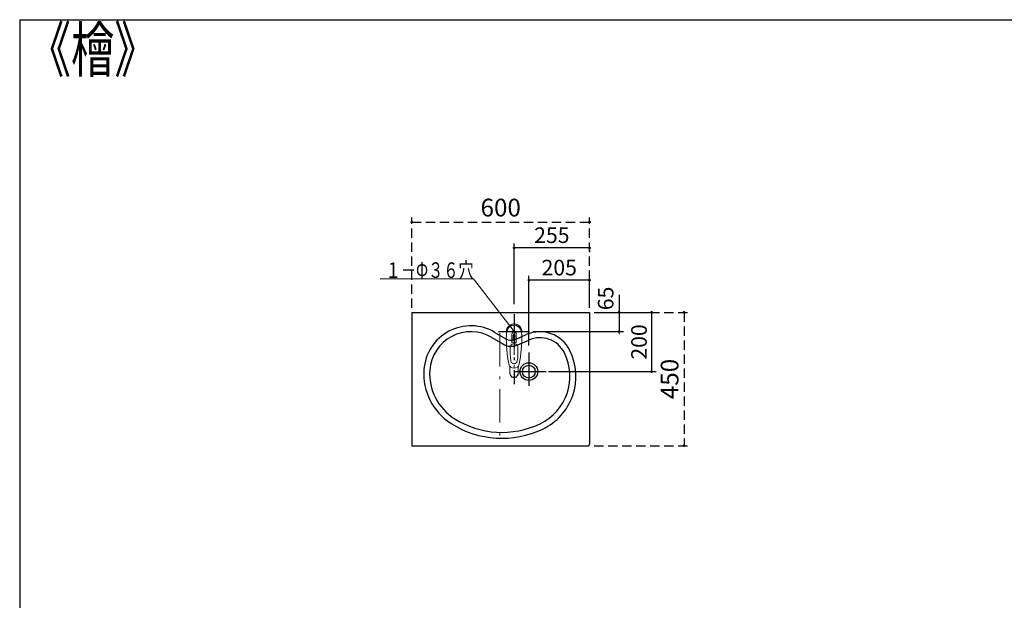
# Model space of a CAD drawing. Units: millimetres. Extents: x 182 to 6094, y -573 to 4209.
# Drawn here: x 182 to 3504, y 2250 to 4209 of the extents above; entities that cross this region are included whole.
import ezdxf

# ---------------------------------------------------------------- set-up
doc = ezdxf.new("R2010")
doc.units = ezdxf.units.MM
doc.header["$LTSCALE"] = 3.75
doc.linetypes.add('DASHDOT', pattern=[50.5, 30, -9, 2.5, -9])
doc.linetypes.add('HIDDEN', pattern=[12.6, 8.4, -4.2])
for name, color, linetype, lineweight in [('25', 7, 'Continuous', 9), ('40', 7, 'Continuous', 9), ('レイヤ11', 251, 'Continuous', 9), ('レイヤ18', 212, 'Continuous', 9), ('レイヤ_1', 7, 'Continuous', 9), ('レイヤ_6', 14, 'Continuous', 9), ('レイヤ_7', 4, 'Continuous', 9)]:
    doc.layers.add(name, color=color, linetype=linetype, lineweight=lineweight)
doc.styles.get("Standard").update_dxf_attribs({"font": 'txt', "bigfont": 'bigfont'})
doc.styles.add('ＭＳ ゴシック', font='txt')
doc.dimstyles.get("Standard").update_dxf_attribs({"dimtxt": 0.18, "dimasz": 0.18, "dimexe": 0.18, "dimexo": 0.0625, "dimgap": 0.09, "dimtad": 0, "dimtih": 1, "dimtoh": 1, "dimdec": 4, "dimzin": 0, "dimdsep": 46, "dimtxsty": 'Standard', "dimcen": 0.09, "dimadec": 0, "dimazin": 0, "dimtfac": 1, "dimtdec": 4, "dimtofl": 0, "dimtmove": 0, "dimatfit": 3, "dimfxl": 1, "dimtolj": 1, "dimtzin": 0, "dimarcsym": 0})

# ---------------------------------------------------------------- blocks, each defined once
blk = doc.blocks.new('_DOT')
at = {"color": 0}
blk.add_line((-0.5, 0), (-1, 0), dxfattribs=at)
at = {"color": 0, "const_width": 0.5}
blk.add_lwpolyline([(-0.25, 0, 1), (0.25, 0, 1)], format="xyb", close=True, dxfattribs=at)
blk = doc.blocks.new('Dim1')
at = {"layer": 'レイヤ11', "color": 251, "linetype": 'Continuous', "lineweight": 25}
for p, q in [((1849.9, 3249.2), (1849.9, 3454.4)), ((2104.9, 3439.4), (1849.9, 3439.4)), ((2104.9, 3433.1), (2104.9, 3424.4))]:
    blk.add_line(p, q, dxfattribs=at)
at = {"layer": 'レイヤ11', "color": 251, "linetype": 'Continuous', "lineweight": 25, "xscale": 9, "yscale": 9, "zscale": 9}
for p, rotation in [((1849.9, 3439.4), 179.9999999999998), ((2104.9, 3439.4), 359.9999999999997)]:
    blk.add_blockref('_DOT', p, dxfattribs=dict(at, rotation=rotation))
at = {"layer": 'レイヤ11', "color": 251, "linetype": 'Continuous', "lineweight": 9, "insert": (1977.4, 3439.4), "char_height": 52.5, "width": 675, "attachment_point": 8, "style": 'ＭＳ ゴシック'}
blk.add_mtext('255', dxfattribs=at)
blk = doc.blocks.new('Dim4')
at = {"layer": 'レイヤ11', "color": 251, "linetype": 'Continuous', "lineweight": 25}
for p, q in [((2204.2, 3281.4), (2204.2, 3156.8)), ((2119.9, 3221.8), (2219.2, 3221.8)), ((1914, 3156.8), (2219.2, 3156.8))]:
    blk.add_line(p, q, dxfattribs=at)
at = {"layer": 'レイヤ11', "color": 251, "linetype": 'Continuous', "lineweight": 25, "xscale": 9, "yscale": 9, "zscale": 9}
for p, rotation in [((2204.2, 3221.8), 269.9999999999998), ((2204.2, 3156.8), 89.99999999999959)]:
    blk.add_blockref('_DOT', p, dxfattribs=dict(at, rotation=rotation))
at = {"layer": 'レイヤ11', "color": 251, "linetype": 'Continuous', "lineweight": 9, "insert": (2201.7, 3228.9), "char_height": 52.5, "width": 412.5, "attachment_point": 7, "rotation": 90, "style": 'ＭＳ ゴシック'}
blk.add_mtext('65', dxfattribs=at)
blk = doc.blocks.new('Dim5')
at = {"layer": 'レイヤ18', "color": 212, "linetype": 'Continuous', "lineweight": 25}
for p, q in [((1899.9, 3110.2), (1899.9, 3345.1)), ((2104.9, 3330.1), (1899.9, 3330.1)), ((2104.9, 3236.8), (2104.9, 3345.1))]:
    blk.add_line(p, q, dxfattribs=at)
at = {"layer": 'レイヤ18', "color": 212, "linetype": 'Continuous', "lineweight": 25, "xscale": 9, "yscale": 9, "zscale": 9}
for p, rotation in [((1899.9, 3330.1), 179.9999999999998), ((2104.9, 3330.1), 359.9999999999997)]:
    blk.add_blockref('_DOT', p, dxfattribs=dict(at, rotation=rotation))
at = {"layer": 'レイヤ18', "color": 212, "linetype": 'Continuous', "lineweight": 9, "insert": (2002.4, 3330.1), "char_height": 52.5, "width": 675, "attachment_point": 8, "style": 'ＭＳ ゴシック'}
blk.add_mtext('205', dxfattribs=at)
blk = doc.blocks.new('Dim6')
at = {"layer": 'レイヤ18', "color": 212, "linetype": 'HIDDEN', "lineweight": 25}
for p, q in [((2119.9, 3221.8), (2438.6, 3221.8)), ((2423.6, 3221.8), (2423.6, 2771.8)), ((2119.9, 2771.8), (2438.6, 2771.8))]:
    blk.add_line(p, q, dxfattribs=at)
at = {"layer": 'レイヤ18', "color": 212, "linetype": 'HIDDEN', "lineweight": 25, "xscale": 9, "yscale": 9, "zscale": 9}
for p, rotation in [((2423.6, 3221.8), 89.99999999999991), ((2423.6, 2771.8), 269.9999999999998)]:
    blk.add_blockref('_DOT', p, dxfattribs=dict(at, rotation=rotation))
at = {"layer": 'レイヤ18', "color": 212, "linetype": 'Continuous', "lineweight": 9, "insert": (2423.6, 2996.8), "char_height": 60, "width": 771.429, "attachment_point": 8, "rotation": 90, "style": 'ＭＳ ゴシック'}
blk.add_mtext('450', dxfattribs=at)
blk = doc.blocks.new('Dim7')
at = {"layer": 'レイヤ18', "color": 212, "linetype": 'Continuous', "lineweight": 25}
for p, q in [((2119.9, 3221.8), (2329.2, 3221.8)), ((2314.2, 3221.8), (2314.2, 3021.8)), ((1965.7, 3021.8), (2329.2, 3021.8))]:
    blk.add_line(p, q, dxfattribs=at)
at = {"layer": 'レイヤ18', "color": 212, "linetype": 'Continuous', "lineweight": 25, "xscale": 9, "yscale": 9, "zscale": 9}
for p, rotation in [((2314.2, 3221.8), 89.99999999999991), ((2314.2, 3021.8), 269.9999999999998)]:
    blk.add_blockref('_DOT', p, dxfattribs=dict(at, rotation=rotation))
at = {"layer": 'レイヤ18', "color": 212, "linetype": 'Continuous', "lineweight": 9, "insert": (2314.2, 3121.8), "char_height": 52.5, "width": 675, "attachment_point": 8, "rotation": 90, "style": 'ＭＳ ゴシック'}
blk.add_mtext('200', dxfattribs=at)
blk = doc.blocks.new('Dim10')
at = {"layer": 'レイヤ18', "color": 212, "linetype": 'HIDDEN', "lineweight": 25}
for p, q in [((1504.9, 3236.8), (1504.9, 3541.5)), ((1504.9, 3526.5), (2104.9, 3526.5)), ((2104.9, 3236.8), (2104.9, 3541.5))]:
    blk.add_line(p, q, dxfattribs=at)
at = {"layer": 'レイヤ18', "color": 212, "linetype": 'HIDDEN', "lineweight": 25, "xscale": 9, "yscale": 9, "zscale": 9}
for p, rotation in [((1504.9, 3526.5), 179.9999999999998), ((2104.9, 3526.5), 359.9999999999997)]:
    blk.add_blockref('_DOT', p, dxfattribs=dict(at, rotation=rotation))
at = {"layer": 'レイヤ18', "color": 212, "linetype": 'Continuous', "lineweight": 9, "insert": (1804.9, 3526.5), "char_height": 60, "width": 757.143, "attachment_point": 8, "style": 'ＭＳ ゴシック'}
blk.add_mtext('600', dxfattribs=at)
blk = doc.blocks.new('*G36')
at = {"layer": '25', "color": 7, "linetype": 'DASHDOT', "lineweight": 9}
for p, q in [((1849.9, 3190.7), (1849.9, 2985.6)), ((1810, 3156.8), (1902.3, 3156.8))]:
    blk.add_line(p, q, dxfattribs=at)
at = {"layer": '25', "color": 7, "linetype": 'Continuous', "lineweight": 9}
for p, q in [((1842.4, 3119.1), (1842.4, 3147.8)), ((1846.9, 3145.1), (1846.9, 3129.9)), ((1849.4, 3130.1), (1849.4, 3148.4)), ((1850.4, 3148.4), (1850.4, 3130.1)), ((1852.9, 3129.9), (1852.9, 3145.1)), ((1857.5, 3119.1), (1857.5, 3147.8)), ((1835.9, 3039.7), (1835.9, 3015.8)), ((1863.9, 3039.7), (1863.9, 3015.8))]:
    blk.add_line(p, q, dxfattribs=at)
for centre, radius, start, end in [((1849.9, 3156.8), 26, 348.6789, 191.3211), ((1849.9, 3156.8), 23, 14.2518, 165.7482), ((2283.8, 3135.2), 460, 178.7766, 190.9867), ((1849.9, 3148.4), 7.57, 355.6153, 184.3847), ((1849.9, 3145.4), 3.02, 99.5407, 186.0154), ((1849.9, 3099.9), 30.2, 90.9473, 95.693), ((1849.9, 3145.4), 3.02, 353.9846, 80.4593), ((1849.9, 3099.9), 30.2, 84.307, 89.0527), ((1416, 3135.2), 460, 349.0133, 1.2234), ((2086.7, 3091.9), 250, 177.5222, 187.8194), ((1849.9, 3101.8), 18.8, 66.336, 113.664), ((1613.2, 3091.9), 250, 352.1806, 2.4778), ((1849.9, 3059.4), 11, 187.7493, 352.2507), ((1849.9, 3051.1), 18, 191.1823, 348.8177)]:
    blk.add_arc(centre, radius, start, end, dxfattribs=at)
for centre, major_axis, ratio, start_param, end_param in [((1849.9, 3145.1), (0, -33.8), 0.76883, 1.570796, 4.712389), ((1849.9, 3102.7), (0, -13.7), 0.946635, 1.570796, 4.712389), ((1849.9, 3016.8), (0, -14.1), 0.994201, -1.570796, 1.5708), ((1849.9, 3015.8), (0, -14.1), 0.994201, -1.570796, 1.5708)]:
    blk.add_ellipse(centre, major_axis=major_axis, ratio=ratio, start_param=start_param, end_param=end_param, dxfattribs=at)

msp = doc.modelspace()

# ---------------------------------------------------------------- linework, layer by layer
at = {"layer": '40', "color": 7, "linetype": 'Continuous', "lineweight": 25}
for p, q in [((1775.028, 3136.921), (1811.829, 3115.122)), ((1785.221, 3154.129), (1822.022, 3132.33)), ((1854.979, 3130.402), (1891.121, 3146.451)), ((1863.095, 3112.123), (1899.238, 3128.172))]:
    msp.add_line(p, q, dxfattribs=at)
at = {"layer": '40', "color": 7, "linetype": 'DASHDOT', "lineweight": 9}
msp.add_line((1801.939, 3151.708), (1801.939, 2793.274), dxfattribs=at)
at = {"layer": '40', "color": 7, "linetype": 'Continuous', "lineweight": 25}
for centre, radius, start, end in [((1704.189, 3017.326), 159, 59.360573, 176.113932), ((1704.189, 3017.326), 139, 59.360573, 176.113932), ((1840.369, 3163.304), 36, 239.360573, 293.942925), ((1936.98, 3043.174), 113, 26.461865, 113.942925), ((1936.98, 3043.174), 93, 26.461865, 113.942925), ((1840.369, 3163.304), 56, 239.360573, 293.942925), ((1861.78, 3005.744), 197, 295.461193, 26.461865), ((1861.78, 3005.744), 177, 295.461193, 26.506644), ((1744.097, 3014.615), 199, 176.113932, 237.616544), ((1744.097, 3014.615), 179, 176.113932, 237.616544), ((1808.903, 3116.798), 300, 237.616544, 295.461193), ((1808.903, 3116.798), 320, 237.616544, 295.461193)]:
    msp.add_arc(centre, radius, start, end, dxfattribs=at)
at = {"layer": 'レイヤ18', "color": 212, "linetype": 'Continuous', "lineweight": 25}
for p, q in [((1504.935, 3221.798), (1504.935, 2771.798)), ((1504.935, 3221.798), (2104.935, 3221.798)), ((2104.935, 3221.798), (2104.935, 2777.223)), ((1504.935, 2771.798), (2099.51, 2771.798))]:
    msp.add_line(p, q, dxfattribs=at)
at = {"layer": 'レイヤ18', "color": 212, "linetype": 'DASHDOT', "lineweight": 25}
for p, q in [((1849.935, 3215.837), (1849.935, 2979.785)), ((1797.618, 3156.798), (1898.996, 3156.798)), ((1899.935, 3085.961), (1899.935, 2957.289)), ((1855.232, 3021.798), (1957.809, 3021.798))]:
    msp.add_line(p, q, dxfattribs=at)
at = {"layer": 'レイヤ18', "color": 212, "linetype": 'Continuous', "lineweight": 25}
msp.add_arc((2099.51, 2777.223), 5.425, 270, 0, dxfattribs=at)
at = {"layer": 'レイヤ_1', "color": 7, "linetype": 'Continuous', "lineweight": 25}
for q in [(181.567, 65.335), (6094.03, 4209.284)]:
    msp.add_line((181.567, 4209.284), q, dxfattribs=at)
at = {"layer": 'レイヤ_6', "color": 14, "linetype": 'Continuous', "lineweight": 25}
for radius in [29.837, 21.7]:
    msp.add_circle((1899.9, 3021.798), radius, dxfattribs=at)
at = {"layer": 'レイヤ_7', "color": 4, "linetype": 'Continuous', "lineweight": 9}
msp.add_lwpolyline([(1849.935, 3156.798), (1713.501, 3335.137), (1398.501, 3335.137)], dxfattribs=at)

# ---------------------------------------------------------------- block references
msp.add_blockref('*G36', (0, 0))
at = {"layer": 'レイヤ_7', "color": 4, "linetype": 'Continuous', "lineweight": 9, "xscale": 9, "yscale": 9, "zscale": 9, "rotation": 307.4168727596575}
msp.add_blockref('_DOT', (1849.935, 3156.798), dxfattribs=at)

# ---------------------------------------------------------------- texts
at = {"layer": 'レイヤ_1', "color": 7, "linetype": 'Continuous', "lineweight": 9, "insert": (208.408, 4033.423), "char_height": 150, "width": 374.72801, "attachment_point": 7}
msp.add_mtext('{\\fＭＳ ゴシック;\\W0.714286;《檜》}', dxfattribs=at)
at = {"layer": 'レイヤ_7', "color": 4, "linetype": 'Continuous', "lineweight": 9, "insert": (1713.501, 3337.888), "char_height": 52.5, "width": 389.63041, "attachment_point": 9}
msp.add_mtext('{\\fＭＳ ゴシック;\\W0.714286;１－Φ３６穴}', dxfattribs=at)

# ---------------------------------------------------------------- dimensions: what is measured, and where the dimension line sits
at = {"layer": 'レイヤ11', "color": 251, "linetype": 'Continuous', "lineweight": 25}
dim = msp.add_linear_dim(base=(2204.166, 3156.798), p1=(2104.935, 3221.798), p2=(1898.996, 3156.798), angle=270, dimstyle='Standard', override={"dimscale": 1, "dimtxt": 52.5, "dimasz": 9, "dimexe": 15, "dimexo": 15, "dimgap": 0, "dimtad": 1, "dimtih": 0, "dimtoh": 0, "dimdec": 2, "dimzin": 8, "dimtxsty": 'ＭＳ ゴシック', "dimblk1": 'DOT', "dimblk2": 'DOT', "dimsah": 1, "dimse1": 0, "dimse2": 0, "dimtix": 0, "dimtofl": 1, "dimtmove": 2, "dimatfit": 2, "dimtzin": 8}, dxfattribs=at)
dim.commit()
dim.dimension.update_dxf_attribs({"geometry": 'Dim4', "text_midpoint": (2175.428, 3255.139), "dimtype": 160, "text_rotation": 90})
dim = msp.add_linear_dim(base=(1849.935, 3439.437), p1=(2104.935, 3448.144), p2=(1849.935, 3234.182), angle=180, dimstyle='Standard', override={"dimscale": 1, "dimtxt": 52.5, "dimasz": 9, "dimexe": 15, "dimexo": 15, "dimgap": 0, "dimtad": 1, "dimtih": 0, "dimtoh": 0, "dimdec": 2, "dimzin": 8, "dimtxsty": 'ＭＳ ゴシック', "dimblk1": 'DOT', "dimblk2": 'DOT', "dimsah": 1, "dimse1": 0, "dimse2": 0, "dimtix": 0, "dimtofl": 1, "dimtmove": 1, "dimatfit": 2, "dimtzin": 8}, dxfattribs=at)
dim.commit()
dim.dimension.update_dxf_attribs({"geometry": 'Dim1', "text_midpoint": (1977.435, 3439.437), "dimtype": 160})
at = {"layer": 'レイヤ18', "color": 212, "linetype": 'HIDDEN', "lineweight": 25}
dim = msp.add_linear_dim(base=(2104.935, 3526.514), p1=(1504.935, 3221.798), p2=(2104.935, 3221.798), dimstyle='Standard', override={"dimscale": 1, "dimtxt": 60, "dimasz": 9, "dimexe": 15, "dimexo": 15, "dimgap": 0, "dimtad": 1, "dimtih": 0, "dimtoh": 0, "dimdec": 2, "dimzin": 8, "dimtxsty": 'ＭＳ ゴシック', "dimblk1": 'DOT', "dimblk2": 'DOT', "dimsah": 1, "dimse1": 0, "dimse2": 0, "dimtix": 0, "dimtofl": 1, "dimtmove": 1, "dimatfit": 2, "dimtzin": 8}, dxfattribs=at)
dim.commit()
dim.dimension.update_dxf_attribs({"geometry": 'Dim10', "text_midpoint": (1804.935, 3526.514), "dimtype": 160})
at = {"layer": 'レイヤ18', "color": 212, "linetype": 'Continuous', "lineweight": 25}
dim = msp.add_linear_dim(base=(2314.188, 3021.798), p1=(2104.935, 3221.798), p2=(1950.747, 3021.798), angle=270, dimstyle='Standard', override={"dimscale": 1, "dimtxt": 52.5, "dimasz": 9, "dimexe": 15, "dimexo": 15, "dimgap": 0, "dimtad": 1, "dimtih": 0, "dimtoh": 0, "dimdec": 2, "dimzin": 8, "dimtxsty": 'ＭＳ ゴシック', "dimblk1": 'DOT', "dimblk2": 'DOT', "dimsah": 1, "dimse1": 0, "dimse2": 0, "dimtix": 0, "dimtofl": 1, "dimtmove": 1, "dimatfit": 2, "dimtzin": 8}, dxfattribs=at)
dim.commit()
dim.dimension.update_dxf_attribs({"geometry": 'Dim7', "text_midpoint": (2314.188, 3121.798), "dimtype": 160, "text_rotation": 90})
dim = msp.add_linear_dim(base=(1899.935, 3330.095), p1=(2104.935, 3221.798), p2=(1899.935, 3095.151), angle=180, dimstyle='Standard', override={"dimscale": 1, "dimtxt": 52.5, "dimasz": 9, "dimexe": 15, "dimexo": 15, "dimgap": 0, "dimtad": 1, "dimtih": 0, "dimtoh": 0, "dimdec": 2, "dimzin": 8, "dimtxsty": 'ＭＳ ゴシック', "dimblk1": 'DOT', "dimblk2": 'DOT', "dimsah": 1, "dimse1": 0, "dimse2": 0, "dimtix": 0, "dimtofl": 1, "dimtmove": 1, "dimatfit": 2, "dimtzin": 8}, dxfattribs=at)
dim.commit()
dim.dimension.update_dxf_attribs({"geometry": 'Dim5', "text_midpoint": (2002.435, 3330.095), "dimtype": 160})
at = {"layer": 'レイヤ18', "color": 212, "linetype": 'HIDDEN', "lineweight": 25}
dim = msp.add_linear_dim(base=(2423.609, 2771.798), p1=(2104.935, 3221.798), p2=(2104.935, 2771.798), angle=270, dimstyle='Standard', override={"dimscale": 1, "dimtxt": 60, "dimasz": 9, "dimexe": 15, "dimexo": 15, "dimgap": 0, "dimtad": 1, "dimtih": 0, "dimtoh": 0, "dimdec": 2, "dimzin": 8, "dimtxsty": 'ＭＳ ゴシック', "dimblk1": 'DOT', "dimblk2": 'DOT', "dimsah": 1, "dimse1": 0, "dimse2": 0, "dimtix": 0, "dimtofl": 1, "dimtmove": 1, "dimatfit": 2, "dimtzin": 8}, dxfattribs=at)
dim.commit()
dim.dimension.update_dxf_attribs({"geometry": 'Dim6', "text_midpoint": (2423.609, 2996.798), "dimtype": 160, "text_rotation": 90})

doc.saveas('drawing.dxf')
